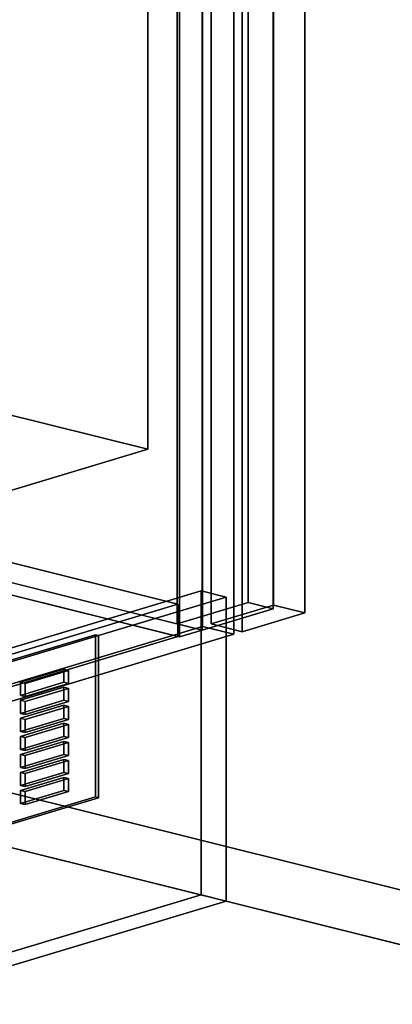
# Model space of a CAD drawing. Extents: x -52 to 6193, y -507 to 3814.
# Drawn here: x 4411 to 4587, y 1090 to 1558 of the extents above; entities that cross this region are included whole.
import ezdxf

# ---------------------------------------------------------------- set-up
doc = ezdxf.new("R2010")
doc.units = 0
doc.layers.add('layer0', color=7, linetype='CONTINUOUS')

# ---------------------------------------------------------------- blocks, each defined once
blk = doc.blocks.new('PF_OBJECT4')
at = {"layer": 'layer0'}
for p, q in [((5490.55, 920.37), (4107.44, 1265.15)), ((4107.44, 1265.15), (5490.55, 920.37)), ((5443.44, 906.18), (4112.11, 1238.06)), ((4112.11, 1238.06), (5443.44, 906.18))]:
    blk.add_line(p, q, dxfattribs=at)
blk = doc.blocks.new('PF_OBJECT5')
at = {"layer": 'layer0'}
for p, q in [((6146.09, 731.02), (4112.11, 1238.06)), ((4112.11, 1238.06), (6146.09, 731.02))]:
    blk.add_line(p, q, dxfattribs=at)
blk = doc.blocks.new('PF_OBJECT64')
at = {"layer": 'layer0'}
for p, q in [((4518.9, 1280.92), (4518.9, 3061.1)), ((4518.9, 3061.1), (4518.9, 1280.92)), ((4530.74, 3058.15), (4530.74, 1277.97)), ((4530.74, 1277.97), (4530.74, 3058.15)), ((4485.25, 3050.97), (4485.25, 1270.78)), ((4485.25, 1270.78), (4485.25, 3050.97)), ((4497.09, 1267.83), (4497.09, 3048.02)), ((4497.09, 3048.02), (4497.09, 1267.83)), ((4485.25, 1270.78), (4518.9, 1280.92)), ((4518.9, 1280.92), (4485.25, 1270.78)), ((4518.9, 1280.92), (4530.74, 1277.97)), ((4530.74, 1277.97), (4518.9, 1280.92)), ((4530.74, 1277.97), (4497.09, 1267.83)), ((4497.09, 1267.83), (4530.74, 1277.97)), ((4497.09, 1267.83), (4485.25, 1270.78)), ((4485.25, 1270.78), (4497.09, 1267.83))]:
    blk.add_line(p, q, dxfattribs=at)
blk = doc.blocks.new('PF_OBJECT65')
at = {"layer": 'layer0'}
for p, q in [((4530.94, 3051.22), (4530.94, 1279.69)), ((4530.94, 1279.69), (4530.94, 3051.22)), ((4545.73, 1276), (4545.73, 3047.53)), ((4545.73, 3047.53), (4545.73, 1276)), ((4501.32, 1270.77), (4501.32, 3042.3)), ((4501.32, 3042.3), (4501.32, 1270.77)), ((4516.12, 3038.61), (4516.12, 1267.09)), ((4516.12, 1267.09), (4516.12, 3038.61)), ((4530.94, 1279.69), (4501.32, 1270.77)), ((4501.32, 1270.77), (4530.94, 1279.69)), ((4516.12, 1267.09), (4545.73, 1276)), ((4545.73, 1276), (4516.12, 1267.09)), ((4545.73, 1276), (4530.94, 1279.69)), ((4530.94, 1279.69), (4545.73, 1276)), ((4501.32, 1270.77), (4516.12, 1267.09)), ((4516.12, 1267.09), (4501.32, 1270.77))]:
    blk.add_line(p, q, dxfattribs=at)
blk = doc.blocks.new('PF_OBJECT66')
at = {"layer": 'layer0'}
for p, q in [((4107.63, 1374.38), (4485.58, 1280.16)), ((4485.58, 1280.16), (4107.63, 1374.38)), ((4485.58, 1264.78), (4107.63, 1358.99)), ((4107.63, 1358.99), (4485.58, 1264.78)), ((4485.58, 1280.16), (4103.31, 1165.07)), ((4103.31, 1165.07), (4485.58, 1280.16)), ((4485.58, 1264.78), (4485.58, 1280.16)), ((4485.58, 1280.16), (4485.58, 1264.78)), ((4103.31, 1149.68), (4485.58, 1264.78)), ((4485.58, 1264.78), (4103.31, 1149.68))]:
    blk.add_line(p, q, dxfattribs=at)
blk = doc.blocks.new('PF_OBJECT68')
at = {"layer": 'layer0'}
for p, q in [((4497.09, 3048.02), (4497.09, 1267.83)), ((4497.09, 1267.83), (4497.09, 3048.02)), ((4486.32, 1264.59), (4486.32, 3044.77)), ((4486.32, 3044.77), (4486.32, 1264.59)), ((4078.46, 1372.19), (4497.09, 1267.83)), ((4497.09, 1267.83), (4078.46, 1372.19)), ((4486.32, 1264.59), (4067.69, 1368.95)), ((4067.69, 1368.95), (4486.32, 1264.59)), ((4497.09, 1267.83), (4486.32, 1264.59)), ((4486.32, 1264.59), (4497.09, 1267.83))]:
    blk.add_line(p, q, dxfattribs=at)
blk = doc.blocks.new('PF_OBJECT78')
at = {"layer": 'layer0'}
for p, q in [((4497.29, 2272.65), (4497.29, 1269.56)), ((4497.29, 1269.56), (4497.29, 2272.65)), ((4512.08, 1265.87), (4512.08, 2268.97)), ((4512.08, 2268.97), (4512.08, 1265.87)), ((4497.29, 1269.56), (4097.52, 1149.2)), ((4097.52, 1149.2), (4497.29, 1269.56)), ((4512.08, 1265.87), (4497.29, 1269.56)), ((4497.29, 1269.56), (4512.08, 1265.87)), ((4112.31, 1145.51), (4512.08, 1265.87)), ((4512.08, 1265.87), (4112.31, 1145.51))]:
    blk.add_line(p, q, dxfattribs=at)
blk = doc.blocks.new('PF_OBJECT86')
at = {"layer": 'layer0'}
for p, q in [((4446.5, 1265.63), (4096.53, 1160.26)), ((4096.53, 1160.26), (4446.5, 1265.63)), ((4098.01, 1159.89), (4447.98, 1265.26)), ((4447.98, 1265.26), (4098.01, 1159.89)), ((4447.98, 1265.26), (4446.5, 1265.63)), ((4446.5, 1188.69), (4446.5, 1265.63)), ((4446.5, 1265.63), (4447.98, 1265.26)), ((4446.5, 1265.63), (4446.5, 1188.69)), ((4447.98, 1265.26), (4447.98, 1188.32)), ((4447.98, 1188.32), (4447.98, 1265.26)), ((4096.53, 1083.32), (4446.5, 1188.69)), ((4446.5, 1188.69), (4096.53, 1083.32)), ((4447.98, 1188.32), (4098.01, 1082.95)), ((4098.01, 1082.95), (4447.98, 1188.32)), ((4446.5, 1188.69), (4447.98, 1188.32)), ((4447.98, 1188.32), (4446.5, 1188.69)), ((4096.53, 1160.26), (4098.01, 1159.89)), ((4098.01, 1159.89), (4096.53, 1160.26)), ((4096.53, 1160.26), (4096.53, 1083.32)), ((4096.53, 1083.32), (4096.53, 1160.26)), ((4098.01, 1082.95), (4098.01, 1159.89)), ((4098.01, 1159.89), (4098.01, 1082.95)), ((4098.01, 1082.95), (4096.53, 1083.32)), ((4096.53, 1083.32), (4098.01, 1082.95))]:
    blk.add_line(p, q, dxfattribs=at)
blk = doc.blocks.new('PF_OBJECT178')
at = {"layer": 'layer0'}
for p, q in [((4431.48, 1197.97), (4410.95, 1191.79)), ((4410.95, 1191.79), (4431.48, 1197.97)), ((4413.17, 1191.24), (4433.7, 1197.42)), ((4433.7, 1197.42), (4413.17, 1191.24)), ((4433.7, 1197.42), (4431.48, 1197.97)), ((4431.48, 1191.79), (4431.48, 1197.97)), ((4431.48, 1197.97), (4433.7, 1197.42)), ((4431.48, 1197.97), (4431.48, 1191.79)), ((4433.7, 1197.42), (4433.7, 1191.23)), ((4433.7, 1191.23), (4433.7, 1197.42)), ((4410.95, 1185.61), (4431.48, 1191.79)), ((4410.95, 1191.79), (4413.17, 1191.24)), ((4413.17, 1191.24), (4410.95, 1191.79)), ((4410.95, 1191.79), (4410.95, 1185.61)), ((4431.48, 1191.79), (4410.95, 1185.61)), ((4410.95, 1185.61), (4410.95, 1191.79)), ((4431.48, 1191.79), (4433.7, 1191.23)), ((4433.7, 1191.23), (4431.48, 1191.79)), ((4413.17, 1185.05), (4413.17, 1191.24)), ((4413.17, 1191.24), (4413.17, 1185.05)), ((4433.7, 1191.23), (4413.17, 1185.05)), ((4413.17, 1185.05), (4433.7, 1191.23)), ((4413.17, 1185.05), (4410.95, 1185.61)), ((4410.95, 1185.61), (4413.17, 1185.05))]:
    blk.add_line(p, q, dxfattribs=at)
blk = doc.blocks.new('PF_OBJECT179')
at = {"layer": 'layer0'}
for p, q in [((4431.48, 1206.52), (4410.95, 1200.34)), ((4410.95, 1200.34), (4431.48, 1206.52)), ((4413.17, 1199.79), (4433.7, 1205.97)), ((4433.7, 1205.97), (4413.17, 1199.79)), ((4433.7, 1205.97), (4431.48, 1206.52)), ((4431.48, 1200.34), (4431.48, 1206.52)), ((4431.48, 1206.52), (4433.7, 1205.97)), ((4431.48, 1206.52), (4431.48, 1200.34)), ((4433.7, 1205.97), (4433.7, 1199.78)), ((4433.7, 1199.78), (4433.7, 1205.97)), ((4410.95, 1194.16), (4431.48, 1200.34)), ((4410.95, 1200.34), (4413.17, 1199.79)), ((4413.17, 1199.79), (4410.95, 1200.34)), ((4410.95, 1200.34), (4410.95, 1194.16)), ((4431.48, 1200.34), (4410.95, 1194.16)), ((4410.95, 1194.16), (4410.95, 1200.34)), ((4413.17, 1193.6), (4413.17, 1199.79)), ((4413.17, 1199.79), (4413.17, 1193.6)), ((4433.7, 1199.78), (4413.17, 1193.6)), ((4413.17, 1193.6), (4433.7, 1199.78)), ((4431.48, 1200.34), (4433.7, 1199.78)), ((4433.7, 1199.78), (4431.48, 1200.34)), ((4413.17, 1193.6), (4410.95, 1194.16)), ((4410.95, 1194.16), (4413.17, 1193.6))]:
    blk.add_line(p, q, dxfattribs=at)
blk = doc.blocks.new('PF_OBJECT180')
at = {"layer": 'layer0'}
for p, q in [((4431.48, 1215.07), (4410.95, 1208.89)), ((4410.95, 1208.89), (4431.48, 1215.07)), ((4433.7, 1214.52), (4431.48, 1215.07)), ((4431.48, 1208.89), (4431.48, 1215.07)), ((4431.48, 1215.07), (4433.7, 1214.52)), ((4431.48, 1215.07), (4431.48, 1208.89)), ((4413.17, 1208.33), (4433.7, 1214.52)), ((4433.7, 1214.52), (4413.17, 1208.33)), ((4433.7, 1214.52), (4433.7, 1208.33)), ((4433.7, 1208.33), (4433.7, 1214.52)), ((4410.95, 1202.71), (4431.48, 1208.89)), ((4410.95, 1208.89), (4413.17, 1208.33)), ((4413.17, 1208.33), (4410.95, 1208.89)), ((4410.95, 1208.89), (4410.95, 1202.71)), ((4431.48, 1208.89), (4410.95, 1202.71)), ((4410.95, 1202.71), (4410.95, 1208.89)), ((4433.7, 1208.33), (4413.17, 1202.15)), ((4413.17, 1202.15), (4413.17, 1208.33)), ((4413.17, 1202.15), (4433.7, 1208.33)), ((4413.17, 1208.33), (4413.17, 1202.15)), ((4431.48, 1208.89), (4433.7, 1208.33)), ((4433.7, 1208.33), (4431.48, 1208.89)), ((4413.17, 1202.15), (4410.95, 1202.71)), ((4410.95, 1202.71), (4413.17, 1202.15))]:
    blk.add_line(p, q, dxfattribs=at)
blk = doc.blocks.new('PF_OBJECT181')
at = {"layer": 'layer0'}
for p, q in [((4431.48, 1223.62), (4410.95, 1217.44)), ((4410.95, 1217.44), (4431.48, 1223.62)), ((4413.17, 1216.88), (4433.7, 1223.06)), ((4433.7, 1223.06), (4413.17, 1216.88)), ((4433.7, 1223.06), (4431.48, 1223.62)), ((4431.48, 1217.43), (4431.48, 1223.62)), ((4431.48, 1223.62), (4433.7, 1223.06)), ((4431.48, 1223.62), (4431.48, 1217.43)), ((4433.7, 1223.06), (4433.7, 1216.88)), ((4433.7, 1216.88), (4433.7, 1223.06)), ((4410.95, 1217.44), (4413.17, 1216.88)), ((4413.17, 1216.88), (4410.95, 1217.44)), ((4410.95, 1217.44), (4410.95, 1211.25)), ((4410.95, 1211.25), (4410.95, 1217.44)), ((4410.95, 1211.25), (4431.48, 1217.43)), ((4431.48, 1217.43), (4410.95, 1211.25)), ((4433.7, 1216.88), (4413.17, 1210.7)), ((4413.17, 1210.7), (4413.17, 1216.88)), ((4413.17, 1210.7), (4433.7, 1216.88)), ((4413.17, 1216.88), (4413.17, 1210.7)), ((4431.48, 1217.43), (4433.7, 1216.88)), ((4433.7, 1216.88), (4431.48, 1217.43)), ((4413.17, 1210.7), (4410.95, 1211.25)), ((4410.95, 1211.25), (4413.17, 1210.7))]:
    blk.add_line(p, q, dxfattribs=at)
blk = doc.blocks.new('PF_OBJECT182')
at = {"layer": 'layer0'}
for p, q in [((4431.48, 1232.17), (4410.95, 1225.99)), ((4410.95, 1225.99), (4431.48, 1232.17)), ((4413.17, 1225.43), (4433.7, 1231.61)), ((4433.7, 1231.61), (4413.17, 1225.43)), ((4433.7, 1231.61), (4431.48, 1232.17)), ((4431.48, 1225.98), (4431.48, 1232.17)), ((4431.48, 1232.17), (4433.7, 1231.61)), ((4431.48, 1232.17), (4431.48, 1225.98)), ((4433.7, 1231.61), (4433.7, 1225.43)), ((4433.7, 1225.43), (4433.7, 1231.61)), ((4410.95, 1225.99), (4413.17, 1225.43)), ((4413.17, 1225.43), (4410.95, 1225.99)), ((4410.95, 1225.99), (4410.95, 1219.8)), ((4410.95, 1219.8), (4410.95, 1225.99)), ((4410.95, 1219.8), (4431.48, 1225.98)), ((4431.48, 1225.98), (4410.95, 1219.8)), ((4433.7, 1225.43), (4413.17, 1219.25)), ((4413.17, 1219.25), (4413.17, 1225.43)), ((4413.17, 1219.25), (4433.7, 1225.43)), ((4413.17, 1225.43), (4413.17, 1219.25)), ((4431.48, 1225.98), (4433.7, 1225.43)), ((4433.7, 1225.43), (4431.48, 1225.98)), ((4413.17, 1219.25), (4410.95, 1219.8)), ((4410.95, 1219.8), (4413.17, 1219.25))]:
    blk.add_line(p, q, dxfattribs=at)
blk = doc.blocks.new('PF_OBJECT183')
at = {"layer": 'layer0'}
for p, q in [((4431.48, 1240.71), (4410.95, 1234.53)), ((4410.95, 1234.53), (4431.48, 1240.71)), ((4413.17, 1233.98), (4433.7, 1240.16)), ((4433.7, 1240.16), (4413.17, 1233.98)), ((4433.7, 1240.16), (4431.48, 1240.71)), ((4431.48, 1234.53), (4431.48, 1240.71)), ((4431.48, 1240.71), (4433.7, 1240.16)), ((4431.48, 1240.71), (4431.48, 1234.53)), ((4433.7, 1240.16), (4433.7, 1233.98)), ((4433.7, 1233.98), (4433.7, 1240.16)), ((4410.95, 1228.35), (4431.48, 1234.53)), ((4410.95, 1234.53), (4413.17, 1233.98)), ((4413.17, 1233.98), (4410.95, 1234.53)), ((4410.95, 1234.53), (4410.95, 1228.35)), ((4431.48, 1234.53), (4410.95, 1228.35)), ((4410.95, 1228.35), (4410.95, 1234.53)), ((4433.7, 1233.98), (4413.17, 1227.8)), ((4413.17, 1227.8), (4413.17, 1233.98)), ((4413.17, 1227.8), (4433.7, 1233.98)), ((4413.17, 1233.98), (4413.17, 1227.8)), ((4431.48, 1234.53), (4433.7, 1233.98)), ((4433.7, 1233.98), (4431.48, 1234.53)), ((4413.17, 1227.8), (4410.95, 1228.35)), ((4410.95, 1228.35), (4413.17, 1227.8))]:
    blk.add_line(p, q, dxfattribs=at)
blk = doc.blocks.new('PF_OBJECT184')
at = {"layer": 'layer0'}
for p, q in [((4431.48, 1249.26), (4410.95, 1243.08)), ((4410.95, 1243.08), (4431.48, 1249.26)), ((4413.17, 1242.53), (4433.7, 1248.71)), ((4433.7, 1248.71), (4413.17, 1242.53)), ((4433.7, 1248.71), (4431.48, 1249.26)), ((4431.48, 1243.08), (4431.48, 1249.26)), ((4431.48, 1249.26), (4433.7, 1248.71)), ((4431.48, 1249.26), (4431.48, 1243.08)), ((4433.7, 1248.71), (4433.7, 1242.53)), ((4433.7, 1242.53), (4433.7, 1248.71)), ((4410.95, 1236.9), (4431.48, 1243.08)), ((4410.95, 1243.08), (4413.17, 1242.53)), ((4413.17, 1242.53), (4410.95, 1243.08)), ((4410.95, 1243.08), (4410.95, 1236.9)), ((4431.48, 1243.08), (4410.95, 1236.9)), ((4410.95, 1236.9), (4410.95, 1243.08)), ((4431.48, 1243.08), (4433.7, 1242.53)), ((4433.7, 1242.53), (4431.48, 1243.08)), ((4433.7, 1242.53), (4413.17, 1236.35)), ((4413.17, 1236.35), (4413.17, 1242.53)), ((4413.17, 1236.35), (4433.7, 1242.53)), ((4413.17, 1242.53), (4413.17, 1236.35)), ((4413.17, 1236.35), (4410.95, 1236.9)), ((4410.95, 1236.9), (4413.17, 1236.35))]:
    blk.add_line(p, q, dxfattribs=at)
blk = doc.blocks.new('PF_OBJECT198')
at = {"layer": 'layer0'}
for p, q in [((3843.89, 1089.9), (4496.71, 1286.45)), ((4496.71, 1286.45), (3843.89, 1089.9)), ((4496.71, 1286.45), (4496.71, 1142.19)), ((4496.71, 1286.45), (4508.54, 1283.5)), ((4496.71, 1142.19), (4496.71, 1286.45)), ((4508.54, 1283.5), (4496.71, 1286.45)), ((3855.72, 1086.95), (4508.54, 1283.5)), ((4508.54, 1283.5), (3855.72, 1086.95)), ((4508.54, 1283.5), (4508.54, 1139.24)), ((4508.54, 1139.24), (4508.54, 1283.5)), ((4496.71, 1142.19), (3843.89, 945.64)), ((3843.89, 945.64), (4496.71, 1142.19)), ((4496.71, 1142.19), (4508.54, 1139.24)), ((4508.54, 1139.24), (4496.71, 1142.19)), ((4508.54, 1139.24), (3855.72, 942.69)), ((3855.72, 942.69), (4508.54, 1139.24))]:
    blk.add_line(p, q, dxfattribs=at)
blk = doc.blocks.new('PF_OBJECT212')
at = {"layer": 'layer0'}
for p, q in [((4471.32, 1353.73), (4471.32, 2190.45)), ((4471.32, 2190.45), (4471.32, 1353.73)), ((4471.32, 1353.73), (4397.35, 1372.17)), ((4397.35, 1372.17), (4471.32, 1353.73)), ((4107.89, 1244.32), (4471.32, 1353.73)), ((4471.32, 1353.73), (4107.89, 1244.32))]:
    blk.add_line(p, q, dxfattribs=at)

msp = doc.modelspace()

# ---------------------------------------------------------------- block references
for name in ['PF_OBJECT4', 'PF_OBJECT68', 'PF_OBJECT64', 'PF_OBJECT65', 'PF_OBJECT212', 'PF_OBJECT78', 'PF_OBJECT66', 'PF_OBJECT198', 'PF_OBJECT86', 'PF_OBJECT184', 'PF_OBJECT183', 'PF_OBJECT5', 'PF_OBJECT182', 'PF_OBJECT181', 'PF_OBJECT180', 'PF_OBJECT179', 'PF_OBJECT178']:
    msp.add_blockref(name, (0, 0))

doc.saveas('drawing.dxf')
